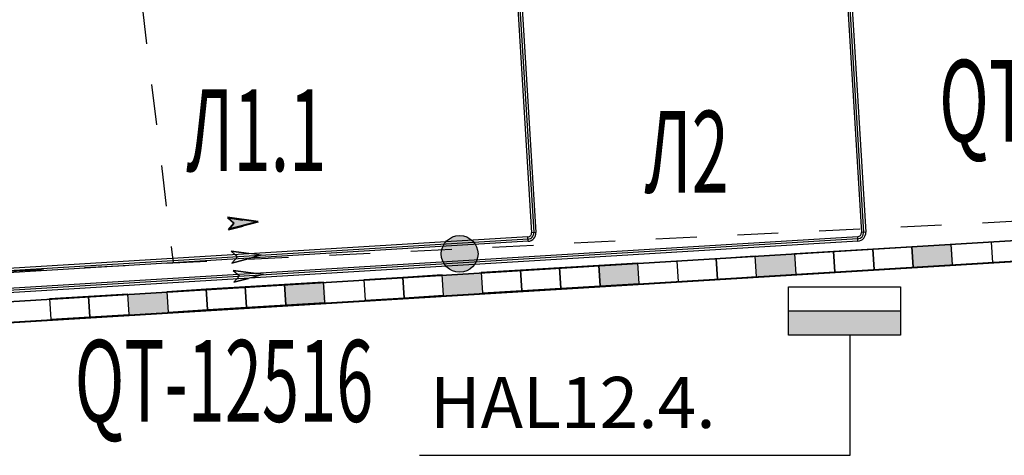
# Model space of a CAD drawing. Units: millimetres. Extents: x 1689 to 4048, y -3738 to -1577.
# Drawn here: x 1912 to 1960, y -1744 to -1723 of the extents above; entities that cross this region are included whole.
import ezdxf

# ---------------------------------------------------------------- set-up
doc = ezdxf.new("R2010")
doc.units = ezdxf.units.MM
for name, pattern in [('DASHED0202', [4, 2, -2]), ('K5LT_BASIC', [0]), ('K5LT_THIN', [0])]:
    doc.linetypes.add(name, pattern=pattern)
doc.layers.add('СИСТЕМНЫЙ_СЛОЙ', color=7, linetype='Continuous')
doc.layers.add('технология', color=7, linetype='Continuous')
doc.styles.add('ГЛ', font='arial.ttf', dxfattribs={"width": 0.8, "height": 2.5})

# ---------------------------------------------------------------- blocks, each defined once
blk = doc.blocks.new('U4000')
at = {"layer": 'СИСТЕМНЫЙ_СЛОЙ', "color": 5, "linetype": 'K5LT_BASIC'}
for p, q in [((1849.905, -420.49), (1848.419, -420.288)), ((1848.419, -420.288), (1849.162, -420.389)), ((1848.419, -420.288), (1848.728, -420.561)), ((1849.905, -420.49), (1848.454, -420.871)), ((1848.454, -420.871), (1848.728, -420.561)), ((1848.454, -420.871), (1849.18, -420.68))]:
    blk.add_line(p, q, dxfattribs=at)
blk = doc.blocks.new('U4194')
at = {"layer": 'СИСТЕМНЫЙ_СЛОЙ', "color": 5, "linetype": 'K5LT_BASIC'}
for p, q in [((1849.816, -419.553), (1848.33, -419.351)), ((1848.33, -419.351), (1849.073, -419.452)), ((1848.33, -419.351), (1848.639, -419.625)), ((1849.816, -419.553), (1848.365, -419.934)), ((1848.365, -419.934), (1848.639, -419.625)), ((1848.365, -419.934), (1849.09, -419.744))]:
    blk.add_line(p, q, dxfattribs=at)
blk = doc.blocks.new('A$C7E705674')
at = {"lineweight": 25}
for points in [[(9.559, 0.909), (11.471, 1.091), (11.376, 2.084), (9.465, 1.903)], [(1.912, 0.182), (3.824, 0.364), (3.729, 1.357), (1.817, 1.176)]]:
    blk.add_hatch(color=3, dxfattribs=at).paths.add_polyline_path(points)
at = {"color": 11, "lineweight": 25}
for points in [[(9.559, 0.909), (11.471, 1.091), (11.376, 2.084), (9.465, 1.903)], [(3.824, 0.364), (5.735, 0.545), (5.641, 1.539), (3.729, 1.357)], [(5.735, 0.545), (7.647, 0.727), (7.553, 1.721), (5.641, 1.539)], [(7.647, 0.727), (9.559, 0.909), (9.465, 1.903), (7.553, 1.721)], [(0, 0), (1.912, 0.182), (1.817, 1.176), (-0.094, 0.994)]]:
    blk.add_lwpolyline(points, close=True, dxfattribs=at)
blk = doc.blocks.new('A$C2E22531C')
at = {"lineweight": 25}
blk.add_hatch(color=3, dxfattribs=at).paths.add_polyline_path([(0, 0), (1.912, 0.182), (1.817, 1.176), (-0.094, 0.994)])
at = {"color": 11, "lineweight": 25}
blk.add_lwpolyline([(3.824, 0.364), (5.735, 0.545), (5.641, 1.539), (3.729, 1.357)], close=True, dxfattribs=at)
at = {"color": 3, "lineweight": 25}
blk.add_blockref('A$C7E705674', (5.735, 0.545), dxfattribs=at)
blk = doc.blocks.new('A$C2ED73AD6')
at = {"layer": 'СИСТЕМНЫЙ_СЛОЙ', "color": 11, "linetype": 'K5LT_BASIC', "lineweight": 30}
for p, q in [((109.96, 2.577), (1.237, -4.048)), ((1.537, -5.031), (110.022, 1.579))]:
    blk.add_line(p, q, dxfattribs=at)
at = {"color": 3, "lineweight": 25, "rotation": 358.0599999999978}
for p in [(63.001, -1.29), (47.619, -2.224), (32.292, -3.138), (16.91, -4.072)]:
    blk.add_blockref('A$C2E22531C', p, dxfattribs=at)

msp = doc.modelspace()

# ---------------------------------------------------------------- hatches: boundary and pattern name
at = {"linetype": 'ByBlock', "lineweight": 25}
h = msp.add_hatch(color=7, dxfattribs=at)
h.dxf.hatch_style = 1
h.paths.add_polyline_path([(1932.618, -1734.446, 1), (1934.418, -1734.446, 1)])
h = msp.add_hatch(color=7, dxfattribs=at)
h.dxf.hatch_style = 1
h.paths.add_polyline_path([(1955.117, -1737.236), (1949.638, -1737.236), (1949.638, -1738.425), (1955.117, -1738.425)])
at = {"layer": 'технология'}
msp.add_hatch(color=7, dxfattribs=at).paths.add_polyline_path([(1922.947, -1733.061), (1923.673, -1732.87), (1922.929, -1732.769), (1922.186, -1732.668), (1922.495, -1732.942), (1922.222, -1733.251)])

# ---------------------------------------------------------------- linework, layer by layer
at = {"color": 4, "linetype": 'DASHED0202', "lineweight": 30}
for p, q in [((1917.978, -1722.173, -1941.574), (1919.522, -1734.886, -1941.574)), ((1895.203, -1736.096, -1941.574), (1972.956, -1732.226, -1941.574))]:
    msp.add_line(p, q, dxfattribs=at)
at = {"color": 4, "linetype": 'ByBlock', "lineweight": 25}
for p, q in [((1949.638, -1736.048), (1955.117, -1736.048)), ((1949.638, -1738.425), (1949.638, -1736.048)), ((1955.117, -1736.048), (1955.117, -1738.425)), ((1949.638, -1737.236), (1955.117, -1737.236)), ((1955.117, -1738.425), (1949.638, -1738.425)), ((1952.655, -1744.303), (1952.655, -1738.425)), ((1931.582, -1744.303), (1952.655, -1744.303))]:
    msp.add_line(p, q, dxfattribs=at)
at = {"layer": 'СИСТЕМНЫЙ_СЛОЙ', "color": 7, "linetype": 'K5LT_THIN'}
for p, q in [((1951.205, -1700.635, -1941.574), (1953.201, -1733.395, -1941.574)), ((1951.313, -1700.628, -1941.574), (1953.308, -1733.389, -1941.574)), ((1951.421, -1700.622, -1941.574), (1953.416, -1733.382, -1941.574)), ((1935.236, -1703.745, -1941.574), (1937.059, -1733.407, -1941.574)), ((1935.344, -1703.738, -1941.574), (1937.167, -1733.4, -1941.574)), ((1935.452, -1703.732, -1941.574), (1937.275, -1733.393, -1941.574)), ((1936.879, -1733.61, -1941.574), (1890.788, -1736.419, -1941.574)), ((1936.886, -1733.718, -1941.574), (1890.795, -1736.526, -1941.574)), ((1953.021, -1733.599, -1941.574), (1890.847, -1737.388, -1941.574)), ((1953.027, -1733.706, -1941.574), (1890.854, -1737.496, -1941.574)), ((1936.892, -1733.826, -1941.574), (1936.879, -1733.61, -1941.574)), ((1937.275, -1733.393, -1941.574), (1937.059, -1733.407, -1941.574)), ((1953.034, -1733.814, -1941.574), (1953.021, -1733.599, -1941.574)), ((1953.416, -1733.382, -1941.574), (1953.201, -1733.395, -1941.574)), ((1936.892, -1733.826, -1941.574), (1890.801, -1736.634, -1941.574)), ((1953.034, -1733.814, -1941.574), (1890.86, -1737.603, -1941.574))]:
    msp.add_line(p, q, dxfattribs=at)
at = {"layer": 'СИСТЕМНЫЙ_СЛОЙ', "color": 22, "linetype": 'K5LT_BASIC', "lineweight": 30}
for p, q in [((2002.757, -1731.247, -1941.574), (1894.034, -1737.872, -1941.574)), ((1894.334, -1738.855, -1941.574), (2002.819, -1732.245, -1941.574))]:
    msp.add_line(p, q, dxfattribs=at)
at = {"layer": 'СИСТЕМНЫЙ_СЛОЙ', "color": 5, "linetype": 'K5LT_BASIC'}
msp.add_circle((1933.54, -1734.443, -1941.574), 0.9, dxfattribs=at)
at = {"layer": 'СИСТЕМНЫЙ_СЛОЙ', "color": 7, "linetype": 'K5LT_THIN'}
for centre, radius, end in [((1936.868, -1733.419, -1941.574), 0.192, 3.522), ((1936.868, -1733.419, -1941.574), 0.3, 3.522), ((1936.868, -1733.419, -1941.574), 0.408, 3.522), ((1953.009, -1733.407, -1941.574), 0.192, 3.4868), ((1953.009, -1733.407, -1941.574), 0.3, 3.4868), ((1953.009, -1733.407, -1941.574), 0.408, 3.4868)]:
    msp.add_arc(centre, radius, 273.4868, end, dxfattribs=at)
at = {"layer": 'технология', "color": 7, "linetype": 'K5LT_BASIC', "lineweight": 40}
for p, q in [((1923.673, -1732.87, -1941.574), (1922.186, -1732.668, -1941.574)), ((1922.186, -1732.668, -1941.574), (1922.929, -1732.769, -1941.574)), ((1922.186, -1732.668, -1941.574), (1922.495, -1732.942, -1941.574)), ((1923.673, -1732.87, -1941.574), (1922.222, -1733.251, -1941.574)), ((1922.222, -1733.251, -1941.574), (1922.495, -1732.942, -1941.574)), ((1922.222, -1733.251, -1941.574), (1922.947, -1733.061, -1941.574))]:
    msp.add_line(p, q, dxfattribs=at)

# ---------------------------------------------------------------- block references
at = {"color": 4, "linetype": 'ByBlock', "lineweight": 25}
msp.add_blockref('A$C2ED73AD6', (1892.783, -1733.8, -1941.574), dxfattribs=at)
at = {"layer": 'СИСТЕМНЫЙ_СЛОЙ'}
for name in ['U4194', 'U4000']:
    msp.add_blockref(name, (74.032, -1314.959, -1941.574), dxfattribs=at)

# ---------------------------------------------------------------- texts
at = {"color": 1, "style": 'ГЛ', "width": 0.6}
for s, p in [('QT-12515 ', (1957.008, -1728.947, -1941.574)), ('Л1.1', (1920.168, -1730.391, -1941.574)), ('Л2', (1942.592, -1731.439, -1941.574)), ('QT-12516 ', (1914.704, -1742.663, -1941.574))]:
    msp.add_text(s, height=4, dxfattribs=at).set_placement(p)
at = {"color": 4, "linetype": 'ByBlock', "lineweight": 25, "insert": (1932.085, -1740.464, -1941.574), "char_height": 2.5, "attachment_point": 1}
msp.add_mtext_dynamic_manual_height_columns('HAL12.4. ', width=42.5036, gutter_width=12.5, heights=[0], dxfattribs=at)

doc.saveas('drawing.dxf')
